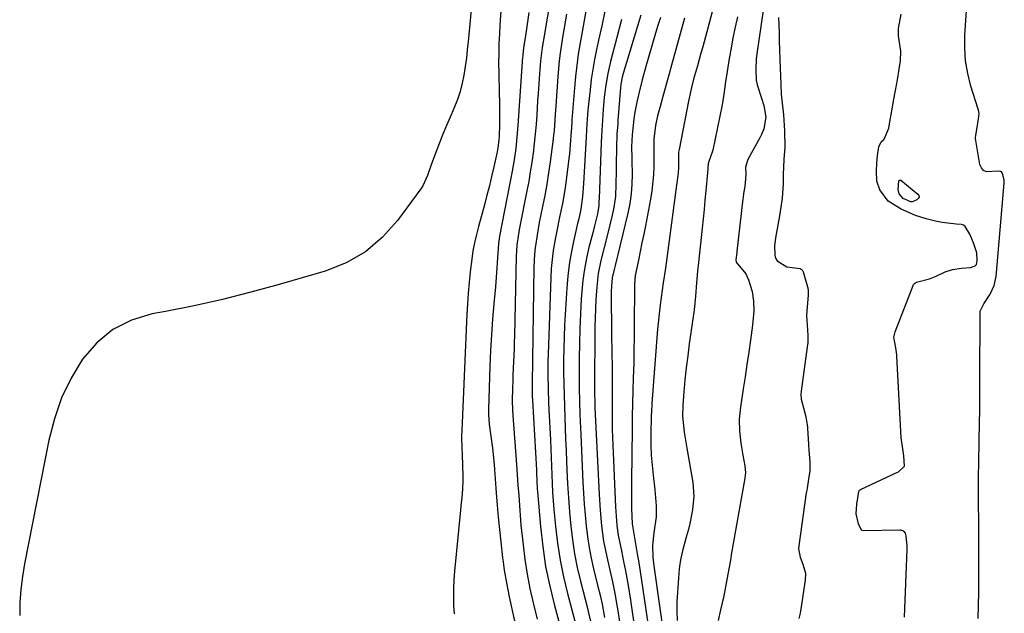
# Model space of a CAD drawing. Units: inches. Extents: x 1937229 to 1942564, y 432357 to 437633.
# Drawn here: x 1938331 to 1938631, y 437046 to 437226 of the extents above; entities that cross this region are included whole.
import ezdxf

# ---------------------------------------------------------------- set-up
doc = ezdxf.new("R2010")
doc.units = ezdxf.units.IN
doc.header["$MEASUREMENT"] = 0
doc.layers.add('7', color=7, linetype='Continuous')
doc.layers.add('8', color=7, linetype='Continuous')

msp = doc.modelspace()

# ---------------------------------------------------------------- linework, layer by layer
at = {"layer": '7', "color": 18}
for points in [[(1938495.98, 437253.27, 1754), (1938490.93, 437223.36, 1754), (1938490.71, 437222.02, 1754), (1938490.06, 437218, 1754), (1938489.55, 437213.96, 1754), (1938489.43, 437212.61, 1754), (1938489.1, 437208.54, 1754), (1938488.78, 437204.02, 1754), (1938488.63, 437201.75, 1754), (1938488.36, 437197.48, 1754), (1938488.15, 437194.57, 1754), (1938487.9, 437191.66, 1754), (1938487.6, 437188.76, 1754), (1938487.26, 437185.86, 1754), (1938486.86, 437182.97, 1754), (1938486.42, 437180.08, 1754), (1938485.92, 437177.21, 1754), (1938485.38, 437174.34, 1754), (1938483.21, 437163.54, 1754), (1938482.8, 437161.25, 1754), (1938482.34, 437157.8, 1754), (1938482.12, 437154.32, 1754), (1938481.57, 437130.13, 1754), (1938481.52, 437128.16, 1754), (1938481.46, 437126.19, 1754), (1938481.31, 437122.25, 1754), (1938481.14, 437118.31, 1754), (1938481.07, 437116.34, 1754), (1938481.01, 437114.37, 1754), (1938480.89, 437110.41, 1754), (1938480.96, 437107.61, 1754), (1938481.08, 437105.93, 1754), (1938482.19, 437090.96, 1754), (1938482.42, 437087.82, 1754), (1938482.66, 437084.67, 1754), (1938482.89, 437081.53, 1754), (1938483.08, 437078.51, 1754), (1938483.43, 437073.99, 1754), (1938483.58, 437072.48, 1754), (1938484.2, 437066.52, 1754), (1938484.77, 437062.05, 1754), (1938485.45, 437057.6, 1754), (1938486.31, 437053.18, 1754), (1938487.3, 437048.79, 1754), (1938488.5, 437043.9, 1754)], [(1938543.45, 437235.01, 1738), (1938538.89, 437218.23, 1738), (1938538.36, 437216.31, 1738), (1938537.3, 437212.46, 1738), (1938536.14, 437208.34, 1738), (1938535.47, 437205.86, 1738), (1938534.53, 437201.69, 1738), (1938531.69, 437186.95, 1738), (1938531.57, 437186.1, 1738), (1938531.54, 437184.8, 1738), (1938531.51, 437181.57, 1738), (1938531.38, 437179.71, 1738), (1938530.91, 437176.08, 1738), (1938530.5, 437173.04, 1738), (1938530.3, 437171.52, 1738), (1938527.76, 437152.29, 1738), (1938527.56, 437150.8, 1738), (1938526.88, 437146.32, 1738), (1938526.22, 437141.84, 1738), (1938525.93, 437139.62, 1738), (1938525.71, 437137.76, 1738), (1938525.33, 437134.03, 1738), (1938525.17, 437132.16, 1738), (1938523.41, 437109.58, 1738), (1938523.26, 437106.87, 1738), (1938523.24, 437105.97, 1738), (1938523.14, 437099.93, 1738), (1938523.15, 437096.86, 1738), (1938523.25, 437093.81, 1738), (1938523.48, 437090.76, 1738), (1938523.8, 437087.71, 1738), (1938524.35, 437083.26, 1738), (1938524.74, 437078.35, 1738), (1938524.72, 437075.08, 1738), (1938524.03, 437070.19, 1738), (1938523.63, 437066.42, 1738), (1938523.71, 437062.61, 1738), (1938523.99, 437060.09, 1738), (1938527.26, 437037.11, 1738)], [(1938622.8, 437044.1, 1734), (1938622.92, 437052.12, 1734), (1938622.95, 437060.14, 1734), (1938622.93, 437068.16, 1734), (1938622.82, 437084.61, 1734), (1938622.86, 437087.84, 1734), (1938622.94, 437091.07, 1734), (1938623.09, 437098.64, 1734), (1938623.17, 437103.23, 1734), (1938623.23, 437107.82, 1734), (1938623.27, 437112.41, 1734), (1938623.29, 437117.01, 1734), (1938623.33, 437137.09, 1734), (1938623.39, 437137.71, 1734), (1938624.47, 437139.88, 1734), (1938626.41, 437142.87, 1734), (1938627.63, 437145.45, 1734), (1938628.21, 437148.26, 1734), (1938630.7, 437176.63, 1734), (1938630.71, 437176.95, 1734), (1938630.7, 437177.59, 1734), (1938630.26, 437179.35, 1734), (1938630.07, 437179.81, 1734), (1938629.87, 437180.09, 1734), (1938629.56, 437180.25, 1734), (1938628.81, 437180.3, 1734), (1938625.33, 437180.17, 1734), (1938624.39, 437180.58, 1734), (1938623.74, 437181.37, 1734), (1938623.28, 437182.41, 1734), (1938621.99, 437190.28, 1734), (1938621.97, 437190.49, 1734), (1938622.03, 437191.34, 1734), (1938622.33, 437193.04, 1734), (1938622.9, 437196.23, 1734), (1938623.06, 437197.93, 1734), (1938622.84, 437198.94, 1734), (1938622.76, 437199.22, 1734), (1938620.56, 437206.25, 1734), (1938619.59, 437210.07, 1734), (1938618.91, 437213.92, 1734), (1938618.66, 437217.83, 1734), (1938618.69, 437221.77, 1734), (1938619.46, 437233.8, 1734)], [(1938477.44, 437229.16, 1758), (1938477.16, 437224.85, 1758), (1938477.01, 437222.18, 1758), (1938476.87, 437219.19, 1758), (1938476.79, 437216.21, 1758), (1938476.78, 437213.23, 1758), (1938476.82, 437210.24, 1758), (1938476.98, 437204.03, 1758), (1938477.02, 437201.65, 1758), (1938477.03, 437196.9, 1758), (1938476.99, 437194.52, 1758), (1938476.91, 437190.96, 1758), (1938476.85, 437189.77, 1758), (1938476.55, 437187.42, 1758), (1938476.32, 437186.25, 1758), (1938475.31, 437181.62, 1758), (1938474.65, 437178.73, 1758), (1938473.96, 437175.85, 1758), (1938473.23, 437172.98, 1758), (1938472.47, 437170.11, 1758), (1938470.65, 437163.48, 1758), (1938470.01, 437161.02, 1758), (1938469.43, 437158.54, 1758), (1938468.94, 437156.04, 1758), (1938468.59, 437153.52, 1758), (1938468.14, 437149.62, 1758), (1938467.8, 437146.4, 1758), (1938467.51, 437143.18, 1758), (1938467.28, 437139.96, 1758), (1938467.1, 437136.73, 1758), (1938465.53, 437101.38, 1758), (1938465.49, 437099.54, 1758), (1938465.61, 437095.85, 1758), (1938465.68, 437094, 1758), (1938465.9, 437087.33, 1758), (1938465.92, 437086.05, 1758), (1938465.81, 437083.49, 1758), (1938465.55, 437080.94, 1758), (1938465.28, 437078.39, 1758), (1938465.15, 437077.11, 1758), (1938463.31, 437058.47, 1758), (1938463.11, 437055.87, 1758), (1938462.99, 437053.27, 1758), (1938463, 437050.67, 1758), (1938463.08, 437048.06, 1758), (1938463.28, 437045.47, 1758)], [(1938485.96, 437228.68, 1756), (1938485.37, 437224.38, 1756), (1938485.05, 437222.24, 1756), (1938484.49, 437218.56, 1756), (1938484.25, 437217.01, 1756), (1938484.11, 437215.68, 1756), (1938484.02, 437214.65, 1756), (1938483.98, 437214.14, 1756), (1938483.95, 437213.62, 1756), (1938482.64, 437194.2, 1756), (1938482.35, 437190.71, 1756), (1938481.96, 437187.23, 1756), (1938481.47, 437183.77, 1756), (1938481.17, 437182.05, 1756), (1938480.86, 437180.33, 1756), (1938477.02, 437160.55, 1756), (1938476.79, 437159.05, 1756), (1938476.72, 437158.29, 1756), (1938476.46, 437153.89, 1756), (1938476.17, 437149.49, 1756), (1938475.8, 437145.09, 1756), (1938475.32, 437139.96, 1756), (1938474.92, 437135.2, 1756), (1938474.58, 437130.44, 1756), (1938474.33, 437125.66, 1756), (1938474.14, 437120.89, 1756), (1938473.73, 437107.68, 1756), (1938473.72, 437106.2, 1756), (1938473.88, 437103.26, 1756), (1938474.26, 437100.32, 1756), (1938474.86, 437095.91, 1756), (1938475.4, 437091.02, 1756), (1938475.53, 437089.45, 1756), (1938476.02, 437082.34, 1756), (1938476.3, 437078.61, 1756), (1938476.62, 437074.88, 1756), (1938477, 437071.16, 1756), (1938477.41, 437067.45, 1756), (1938477.98, 437062.56, 1756), (1938478.14, 437061.29, 1756), (1938478.49, 437058.76, 1756), (1938479.12, 437054.97, 1756), (1938479.98, 437050.71, 1756), (1938480.6, 437047.88, 1756), (1938480.92, 437046.47, 1756), (1938485.57, 437026.04, 1756)], [(1938497.45, 437228.18, 1752), (1938496.62, 437223.43, 1752), (1938496.23, 437221.06, 1752), (1938495.5, 437216.3, 1752), (1938495.2, 437213.91, 1752), (1938494.76, 437209.12, 1752), (1938494.15, 437200.1, 1752), (1938493.99, 437197.6, 1752), (1938493.65, 437192.62, 1752), (1938493.52, 437191.38, 1752), (1938493.37, 437190.14, 1752), (1938492.47, 437183.22, 1752), (1938491.98, 437179.78, 1752), (1938491.44, 437176.36, 1752), (1938490.82, 437172.94, 1752), (1938490.15, 437169.54, 1752), (1938489.15, 437164.65, 1752), (1938488.46, 437160.81, 1752), (1938487.91, 437156.95, 1752), (1938487.71, 437155.01, 1752), (1938487.52, 437151.12, 1752), (1938486.95, 437115.78, 1752), (1938486.94, 437115.12, 1752), (1938486.95, 437113.8, 1752), (1938487.02, 437111.82, 1752), (1938487.09, 437110.49, 1752), (1938488.28, 437089.3, 1752), (1938488.32, 437088.48, 1752), (1938488.54, 437083.54, 1752), (1938488.6, 437082.72, 1752), (1938489.5, 437072.11, 1752), (1938490.18, 437066.01, 1752), (1938491.09, 437059.95, 1752), (1938492.32, 437053.95, 1752), (1938493.78, 437047.98, 1752), (1938497.57, 437034.07, 1752)], [(1938509.08, 437229.09, 1748), (1938508.15, 437224.65, 1748), (1938507.2, 437220.2, 1748), (1938506.6, 437217.44, 1748), (1938505.98, 437214.37, 1748), (1938505.43, 437211.3, 1748), (1938504.98, 437208.21, 1748), (1938504.59, 437205.12, 1748), (1938504.21, 437201.67, 1748), (1938503.94, 437198.9, 1748), (1938503.75, 437196.13, 1748), (1938503.57, 437192.91, 1748), (1938503.42, 437190.7, 1748), (1938502.59, 437176.57, 1748), (1938502.5, 437175.26, 1748), (1938502.29, 437172.64, 1748), (1938501.84, 437168.72, 1748), (1938501.18, 437165.82, 1748), (1938500.83, 437164.37, 1748), (1938499.55, 437158.86, 1748), (1938498.83, 437155.37, 1748), (1938498.23, 437151.86, 1748), (1938497.82, 437148.32, 1748), (1938497.52, 437144.77, 1748), (1938496.87, 437133.46, 1748), (1938496.71, 437129.9, 1748), (1938496.59, 437126.34, 1748), (1938496.55, 437122.78, 1748), (1938496.56, 437119.22, 1748), (1938496.62, 437115.46, 1748), (1938496.69, 437112.1, 1748), (1938496.79, 437108.73, 1748), (1938496.91, 437105.37, 1748), (1938497.04, 437102.01, 1748), (1938497.17, 437098.65, 1748), (1938497.31, 437095.29, 1748), (1938497.44, 437091.93, 1748), (1938497.54, 437089.34, 1748), (1938497.75, 437085.05, 1748), (1938498.01, 437080.78, 1748), (1938498.34, 437076.5, 1748), (1938498.72, 437072.23, 1748), (1938499.24, 437067.99, 1748), (1938499.89, 437063.76, 1748), (1938500.73, 437059.57, 1748), (1938501.7, 437055.4, 1748), (1938503.82, 437047.17, 1748), (1938504.06, 437046.24, 1748), (1938504.95, 437042.48, 1748)], [(1938520.08, 437227.89, 1744), (1938514.66, 437210.06, 1744), (1938514.37, 437209.01, 1744), (1938513.96, 437206.86, 1744), (1938513.85, 437205.78, 1744), (1938513.08, 437195.73, 1744), (1938513.01, 437194.7, 1744), (1938512.77, 437191.61, 1744), (1938512.61, 437187.49, 1744), (1938512.59, 437182.21, 1744), (1938512.57, 437180.28, 1744), (1938512.5, 437176.43, 1744), (1938512.31, 437172.59, 1744), (1938511.77, 437168.79, 1744), (1938511.36, 437166.92, 1744), (1938509.9, 437161.06, 1744), (1938508.91, 437157.11, 1744), (1938507.92, 437153.15, 1744), (1938507.11, 437149.16, 1744), (1938506.64, 437145.12, 1744), (1938506.37, 437141.09, 1744), (1938506.23, 437138.38, 1744), (1938506.14, 437135.68, 1744), (1938506.09, 437132.97, 1744), (1938505.94, 437113.71, 1744), (1938506.03, 437109, 1744), (1938506.06, 437108.33, 1744), (1938507.34, 437081.86, 1744), (1938507.64, 437077.08, 1744), (1938508.08, 437072.32, 1744), (1938508.73, 437067.58, 1744), (1938509.68, 437062.89, 1744), (1938510.63, 437058.78, 1744), (1938511.42, 437055.25, 1744), (1938512.15, 437051.71, 1744), (1938512.79, 437048.16, 1744), (1938513.07, 437046.37, 1744), (1938513.84, 437041.14, 1744)], [(1938526, 437227.17, 1742), (1938525.18, 437224.41, 1742), (1938524.37, 437221.66, 1742), (1938521.61, 437212.26, 1742), (1938520.46, 437208.14, 1742), (1938519.42, 437204, 1742), (1938518.81, 437201.31, 1742), (1938518.25, 437198.33, 1742), (1938517.94, 437196.23, 1742), (1938517.39, 437191.41, 1742), (1938517.19, 437187.72, 1742), (1938517.28, 437184.43, 1742), (1938517.3, 437183.61, 1742), (1938517.39, 437179.31, 1742), (1938517.33, 437176.35, 1742), (1938517.12, 437173.4, 1742), (1938516.69, 437170.48, 1742), (1938516.1, 437167.58, 1742), (1938512.21, 437151.63, 1742), (1938511.9, 437150.38, 1742), (1938511.35, 437147.87, 1742), (1938511.12, 437145.34, 1742), (1938511.06, 437143.64, 1742), (1938511.05, 437142.79, 1742), (1938511.07, 437138.43, 1742), (1938511.1, 437135.4, 1742), (1938511.13, 437132.36, 1742), (1938511.17, 437129.33, 1742), (1938511.22, 437126.3, 1742), (1938511.35, 437119.44, 1742), (1938511.37, 437118.11, 1742), (1938511.37, 437115.45, 1742), (1938511.33, 437112.8, 1742), (1938511.31, 437110.14, 1742), (1938511.31, 437106.59, 1742), (1938511.38, 437101.72, 1742), (1938511.54, 437096.84, 1742), (1938512.35, 437078.08, 1742), (1938512.52, 437075.21, 1742), (1938512.79, 437072.34, 1742), (1938513.17, 437069.49, 1742), (1938514.14, 437064.63, 1742), (1938514.81, 437061.38, 1742), (1938515.36, 437058.58, 1742), (1938516.17, 437054.14, 1742), (1938516.88, 437049.69, 1742), (1938518.32, 437039.81, 1742)], [(1938549.51, 437227.34, 1736), (1938548.8, 437224.17, 1736), (1938548.12, 437220.99, 1736), (1938547.52, 437217.8, 1736), (1938546.95, 437214.6, 1736), (1938546.31, 437210.71, 1736), (1938545.76, 437206.91, 1736), (1938545.44, 437204.37, 1736), (1938545.04, 437201.84, 1736), (1938544.8, 437200.58, 1736), (1938541.97, 437186.75, 1736), (1938541.82, 437186.12, 1736), (1938540.76, 437183.25, 1736), (1938540.58, 437182.59, 1736), (1938540.35, 437179.86, 1736), (1938539.85, 437174.36, 1736), (1938539.57, 437171.51, 1736), (1938539.3, 437168.66, 1736), (1938539.01, 437165.8, 1736), (1938538.71, 437162.95, 1736), (1938537.6, 437152.5, 1736), (1938537.33, 437149.85, 1736), (1938537.02, 437146.32, 1736), (1938536.73, 437142.29, 1736), (1938536.38, 437139.02, 1736), (1938536.17, 437137.39, 1736), (1938534.8, 437127.78, 1736), (1938534.32, 437124.11, 1736), (1938533.87, 437120.43, 1736), (1938533.49, 437116.75, 1736), (1938533.15, 437113.06, 1736), (1938532.81, 437108.96, 1736), (1938532.73, 437105.69, 1736), (1938533.24, 437100.79, 1736), (1938534.04, 437095.92, 1736), (1938535.86, 437085.5, 1736), (1938536.21, 437081.32, 1736), (1938535.82, 437077.13, 1736), (1938534.95, 437072.98, 1736), (1938534.44, 437070.91, 1736), (1938533.9, 437068.86, 1736), (1938532.72, 437064.66, 1736), (1938532.09, 437061.97, 1736), (1938531.8, 437059.92, 1736), (1938531.74, 437059.23, 1736), (1938531.19, 437052.05, 1736), (1938531.05, 437049.18, 1736), (1938531, 437046.32, 1736), (1938531.1, 437043.46, 1736)], [(1938557.36, 437229.96, 1734), (1938555.15, 437214.6, 1734), (1938555.07, 437211.32, 1734), (1938555.2, 437208, 1734), (1938555.49, 437206.59, 1734), (1938556.83, 437202.53, 1734), (1938557.46, 437200.35, 1734), (1938558.09, 437196.79, 1734), (1938557.48, 437193.21, 1734), (1938556.76, 437191.51, 1734), (1938556.34, 437190.68, 1734), (1938552.62, 437183.86, 1734), (1938551.96, 437181.55, 1734), (1938551.98, 437179.2, 1734), (1938551.7, 437175.69, 1734), (1938551.34, 437173.55, 1734), (1938551.17, 437172.31, 1734), (1938551.13, 437171.93, 1734), (1938549.29, 437155.89, 1734), (1938549.24, 437155.51, 1734), (1938548.95, 437153.28, 1734), (1938549.12, 437152.65, 1734), (1938552.01, 437149.09, 1734), (1938552.84, 437147.24, 1734), (1938553.91, 437143.66, 1734), (1938554.38, 437140.77, 1734), (1938554.44, 437137.82, 1734), (1938554.08, 437133.41, 1734), (1938553.45, 437128.88, 1734), (1938552.92, 437125.15, 1734), (1938552.38, 437121.43, 1734), (1938551.82, 437117.7, 1734), (1938551.24, 437113.98, 1734), (1938550.38, 437108.48, 1734), (1938550.03, 437104.81, 1734), (1938550.11, 437101.12, 1734), (1938550.5, 437097.44, 1734), (1938550.78, 437095.61, 1734), (1938551.09, 437093.79, 1734), (1938551.7, 437090.57, 1734), (1938551.88, 437088.41, 1734), (1938551.66, 437086.25, 1734), (1938547.71, 437064.05, 1734), (1938547.32, 437061.88, 1734), (1938546.53, 437057.52, 1734), (1938546.13, 437055.35, 1734), (1938545.28, 437051, 1734), (1938544.36, 437046.68, 1734), (1938543.62, 437043.43, 1734)], [(1938561.93, 437227.17, 1732), (1938562.21, 437222.56, 1732), (1938562.22, 437220.06, 1732), (1938562.31, 437217.27, 1732), (1938562.41, 437214.49, 1732), (1938562.51, 437211.7, 1732), (1938562.69, 437206.82, 1732), (1938562.81, 437203.82, 1732), (1938563.07, 437201, 1732), (1938563.52, 437197.45, 1732), (1938563.75, 437192.65, 1732), (1938563.94, 437187.66, 1732), (1938563.59, 437183.88, 1732), (1938563.35, 437179.35, 1732), (1938563.38, 437176.47, 1732), (1938563.1, 437172.06, 1732), (1938562.35, 437167.3, 1732), (1938561.57, 437162.75, 1732), (1938561.2, 437160.63, 1732), (1938560.78, 437157.65, 1732), (1938560.85, 437154.79, 1732), (1938561.06, 437153.79, 1732), (1938561.55, 437153.03, 1732), (1938564.54, 437151.14, 1732), (1938568.55, 437150.71, 1732), (1938569.14, 437150.32, 1732), (1938569.49, 437149.71, 1732), (1938570.84, 437145.06, 1732), (1938570.92, 437144.77, 1732), (1938571.03, 437143.88, 1732), (1938571.03, 437143.27, 1732), (1938571.02, 437142.97, 1732), (1938571, 437142.67, 1732), (1938570.56, 437137.72, 1732), (1938570.5, 437136.36, 1732), (1938570.65, 437133.47, 1732), (1938570.88, 437130.26, 1732), (1938570.88, 437127.84, 1732), (1938570.84, 437127.55, 1732), (1938568.89, 437113.31, 1732), (1938568.81, 437112.25, 1732), (1938568.92, 437110.88, 1732), (1938569.6, 437108.2, 1732), (1938570.28, 437105.52, 1732), (1938570.73, 437103.02, 1732), (1938570.78, 437102.35, 1732), (1938570.8, 437102.01, 1732), (1938571.07, 437097.06, 1732), (1938571.21, 437095.19, 1732), (1938571.54, 437091.84, 1732), (1938571.46, 437089.03, 1732), (1938571.12, 437086.5, 1732), (1938570.65, 437083.72, 1732), (1938570.48, 437082.59, 1732), (1938570.44, 437082.31, 1732), (1938568.16, 437066.17, 1732), (1938568.09, 437065.27, 1732), (1938568.54, 437062.72, 1732), (1938569.37, 437060.57, 1732), (1938570.16, 437057.88, 1732), (1938570.11, 437055.74, 1732), (1938569.36, 437051.07, 1732), (1938569.23, 437050.22, 1732), (1938568.59, 437045.68, 1732), (1938568.17, 437044.09, 1732)], [(1938600.31, 437044.45, 1732), (1938601.19, 437065.11, 1732), (1938601.19, 437066.05, 1732), (1938600.83, 437069.27, 1732), (1938600.64, 437070.06, 1732), (1938600.14, 437070.62, 1732), (1938599.23, 437070.93, 1732), (1938598.93, 437070.94, 1732), (1938587.83, 437070.75, 1732), (1938587.37, 437070.89, 1732), (1938587.23, 437070.99, 1732), (1938586.36, 437072.85, 1732), (1938585.64, 437075.96, 1732), (1938585.8, 437078.93, 1732), (1938586.39, 437082.75, 1732), (1938586.65, 437083.18, 1732), (1938586.92, 437083.37, 1732), (1938597.99, 437088.53, 1732), (1938598.46, 437088.78, 1732), (1938600.16, 437090.22, 1732), (1938600.31, 437090.51, 1732), (1938600.13, 437093.62, 1732), (1938599.75, 437096.41, 1732), (1938599.33, 437099.09, 1732), (1938598.01, 437123.93, 1732), (1938597.99, 437124.31, 1732), (1938597.91, 437125.07, 1732), (1938597.66, 437126.53, 1732), (1938597.11, 437129.75, 1732), (1938597.47, 437131.36, 1732), (1938602.94, 437145.53, 1732), (1938603.11, 437145.85, 1732), (1938603.33, 437146.13, 1732), (1938603.94, 437146.5, 1732), (1938607.92, 437147.51, 1732), (1938609.94, 437148.35, 1732), (1938612.73, 437149.63, 1732), (1938614.98, 437150.34, 1732), (1938617.72, 437150.79, 1732), (1938620.42, 437150.98, 1732), (1938621.8, 437151.5, 1732), (1938622.22, 437151.94, 1732), (1938622.48, 437153.08, 1732), (1938622.3, 437155.47, 1732), (1938621.32, 437158.54, 1732), (1938620.26, 437161.14, 1732), (1938618.84, 437163.45, 1732), (1938618.34, 437163.87, 1732), (1938617.71, 437164.07, 1732), (1938616.02, 437164.16, 1732), (1938611.78, 437164.71, 1732), (1938609.73, 437165.11, 1732), (1938606.9, 437165.84, 1732), (1938603.65, 437166.84, 1732), (1938599.35, 437168.79, 1732), (1938595.33, 437171.15, 1732), (1938592.8, 437174.68, 1732), (1938591.91, 437177.26, 1732), (1938591.81, 437180.31, 1732), (1938591.89, 437182.76, 1732), (1938592.06, 437185.11, 1732), (1938592.49, 437187.74, 1732), (1938593.22, 437189.25, 1732), (1938594.03, 437189.93, 1732), (1938594.18, 437190.09, 1732), (1938595.52, 437193.44, 1732), (1938595.96, 437195.97, 1732), (1938596.54, 437199.17, 1732), (1938596.99, 437201.74, 1732), (1938597.57, 437204.95, 1732), (1938598.15, 437208.15, 1732), (1938598.72, 437211.36, 1732), (1938599.16, 437213.93, 1732), (1938599.22, 437216.89, 1732), (1938598.52, 437221.57, 1732), (1938598.55, 437223.8, 1732), (1938599.29, 437228.2, 1732)], [(1938514.13, 437226.54, 1746), (1938512.76, 437221.06, 1746), (1938510.86, 437213.71, 1746), (1938510.03, 437210.12, 1746), (1938509.4, 437206.49, 1746), (1938508.94, 437202.84, 1746), (1938508.63, 437199.16, 1746), (1938508.31, 437194.24, 1746), (1938508.21, 437192.77, 1746), (1938508, 437189.09, 1746), (1938507.34, 437171.89, 1746), (1938507.31, 437171.23, 1746), (1938507.23, 437169.92, 1746), (1938506.91, 437167.32, 1746), (1938505.98, 437163.68, 1746), (1938505.43, 437161.54, 1746), (1938504.28, 437157.09, 1746), (1938503.53, 437153.78, 1746), (1938502.89, 437150.45, 1746), (1938502.44, 437147.09, 1746), (1938502.1, 437143.71, 1746), (1938501.94, 437141.42, 1746), (1938501.66, 437136.88, 1746), (1938501.45, 437132.34, 1746), (1938501.35, 437127.79, 1746), (1938501.3, 437123.24, 1746), (1938501.32, 437116.27, 1746), (1938501.33, 437114.25, 1746), (1938501.4, 437110.21, 1746), (1938501.52, 437106.18, 1746), (1938501.59, 437104.16, 1746), (1938501.76, 437100.13, 1746), (1938502.41, 437085.61, 1746), (1938502.58, 437082.27, 1746), (1938502.8, 437078.94, 1746), (1938503.08, 437075.61, 1746), (1938503.39, 437072.28, 1746), (1938503.8, 437068.97, 1746), (1938504.3, 437065.67, 1746), (1938504.95, 437062.39, 1746), (1938505.68, 437059.14, 1746), (1938507, 437053.81, 1746), (1938507.64, 437051.13, 1746), (1938508.26, 437048.44, 1746), (1938509.05, 437044.37, 1746)], [(1938599.97, 437172.01, 1734), (1938598.75, 437173.42, 1734), (1938598.43, 437174.79, 1734), (1938598.63, 437177.35, 1734), (1938598.68, 437177.45, 1734), (1938598.85, 437177.59, 1734), (1938599.05, 437177.63, 1734), (1938599.25, 437177.55, 1734), (1938604.38, 437173.36, 1734), (1938604.67, 437172.87, 1734), (1938604.75, 437172.41, 1734), (1938604.54, 437171.98, 1734), (1938604.13, 437171.59, 1734), (1938602.81, 437171.03, 1734), (1938602.25, 437170.98, 1734), (1938599.97, 437172.01, 1734)]]:
    msp.add_polyline3d(points, dxfattribs=at)
at = {"layer": '8', "color": 18}
for points in [[(1938470.38, 437249.85, 1760), (1938467.51, 437219.87, 1760), (1938467.24, 437217.3, 1760), (1938466.94, 437214.74, 1760), (1938466.59, 437212.18, 1760), (1938466.22, 437209.62, 1760), (1938465.72, 437207.1, 1760), (1938465.08, 437204.61, 1760), (1938464.26, 437202.18, 1760), (1938463.11, 437199.38, 1760), (1938461.98, 437196.81, 1760), (1938460.88, 437194.22, 1760), (1938459.83, 437191.62, 1760), (1938458.8, 437189, 1760), (1938456.64, 437183.36, 1760), (1938456.23, 437182.28, 1760), (1938455.13, 437179.01, 1760), (1938453.71, 437175.91, 1760), (1938453.08, 437174.96, 1760), (1938446.02, 437165.33, 1760), (1938441.4, 437160.18, 1760), (1938436.26, 437155.77, 1760), (1938430.35, 437152.45, 1760), (1938423.94, 437149.86, 1760), (1938409.95, 437145.79, 1760), (1938401.36, 437143.43, 1760), (1938392.74, 437141.25, 1760), (1938384.05, 437139.34, 1760), (1938375.33, 437137.61, 1760), (1938371.25, 437136.86, 1760), (1938365, 437134.91, 1760), (1938359.31, 437132.1, 1760), (1938354.44, 437128.02, 1760), (1938350.13, 437123.1, 1760), (1938346.68, 437117.28, 1760), (1938343.73, 437111.26, 1760), (1938341.52, 437104.92, 1760), (1938339.82, 437098.38, 1760), (1938332.44, 437060.73, 1760), (1938331.8, 437056.82, 1760), (1938331.31, 437052.9, 1760), (1938331.06, 437048.96, 1760), (1938330.97, 437045, 1760)], [(1938503.45, 437229.64, 1750), (1938502.82, 437226.23, 1750), (1938502.2, 437222.82, 1750), (1938501.58, 437219.41, 1750), (1938501.02, 437215.99, 1750), (1938500.53, 437212.56, 1750), (1938500.15, 437209.12, 1750), (1938499.83, 437205.67, 1750), (1938499.1, 437195.95, 1750), (1938499.06, 437195.49, 1750), (1938498.95, 437193.48, 1750), (1938498.89, 437192.45, 1750), (1938498.57, 437188.38, 1750), (1938498.3, 437185.57, 1750), (1938498.13, 437184.17, 1750), (1938497.23, 437176.75, 1750), (1938496.94, 437174.65, 1750), (1938496.22, 437170.47, 1750), (1938495.33, 437166.32, 1750), (1938494.47, 437162.17, 1750), (1938494.07, 437160.08, 1750), (1938493.4, 437156.14, 1750), (1938493.04, 437153.42, 1750), (1938492.8, 437150.68, 1750), (1938492.64, 437147.94, 1750), (1938491.83, 437124.6, 1750), (1938491.77, 437122.49, 1750), (1938491.75, 437118.28, 1750), (1938491.84, 437114.06, 1750), (1938491.98, 437109.85, 1750), (1938492.08, 437107.75, 1750), (1938492.52, 437098.43, 1750), (1938492.64, 437095.79, 1750), (1938492.75, 437093.15, 1750), (1938492.85, 437090.51, 1750), (1938492.95, 437087.87, 1750), (1938493.06, 437085.23, 1750), (1938493.21, 437082.59, 1750), (1938493.4, 437079.95, 1750), (1938493.62, 437077.31, 1750), (1938494.09, 437072.18, 1750), (1938494.7, 437067, 1750), (1938495.48, 437061.85, 1750), (1938496.52, 437056.75, 1750), (1938497.73, 437051.68, 1750), (1938500.68, 437040.59, 1750)], [(1938533.4, 437226.96, 1740), (1938529.39, 437212.57, 1740), (1938528.68, 437210, 1740), (1938527.97, 437207.43, 1740), (1938527.25, 437204.86, 1740), (1938525.92, 437200.05, 1740), (1938525.17, 437197.15, 1740), (1938524.51, 437194.22, 1740), (1938523.98, 437190.11, 1740), (1938523.99, 437187.79, 1740), (1938524.02, 437184.31, 1740), (1938524, 437181.67, 1740), (1938523.92, 437179.2, 1740), (1938523.44, 437174.29, 1740), (1938523.03, 437171.85, 1740), (1938521.45, 437163.71, 1740), (1938520.93, 437161.09, 1740), (1938520.41, 437158.47, 1740), (1938519.88, 437155.85, 1740), (1938519.34, 437153.23, 1740), (1938518.37, 437148.52, 1740), (1938518.14, 437145.82, 1740), (1938518.13, 437144.73, 1740), (1938518.08, 437133.94, 1740), (1938518.04, 437129.88, 1740), (1938517.98, 437125.81, 1740), (1938517.89, 437121.75, 1740), (1938517.76, 437117.4, 1740), (1938517.65, 437113.48, 1740), (1938517.54, 437109.55, 1740), (1938517.46, 437105.63, 1740), (1938517.4, 437101.71, 1740), (1938517.2, 437086.04, 1740), (1938517.18, 437083.92, 1740), (1938517.19, 437081.8, 1740), (1938517.27, 437077.57, 1740), (1938517.46, 437072.85, 1740), (1938517.79, 437070.46, 1740), (1938518.13, 437068.6, 1740), (1938518.97, 437063.76, 1740), (1938519.43, 437061.05, 1740), (1938519.87, 437058.35, 1740), (1938520.29, 437055.64, 1740), (1938520.69, 437052.93, 1740), (1938522.8, 437038.47, 1740)]]:
    msp.add_polyline3d(points, dxfattribs=at)

doc.saveas('drawing.dxf')
